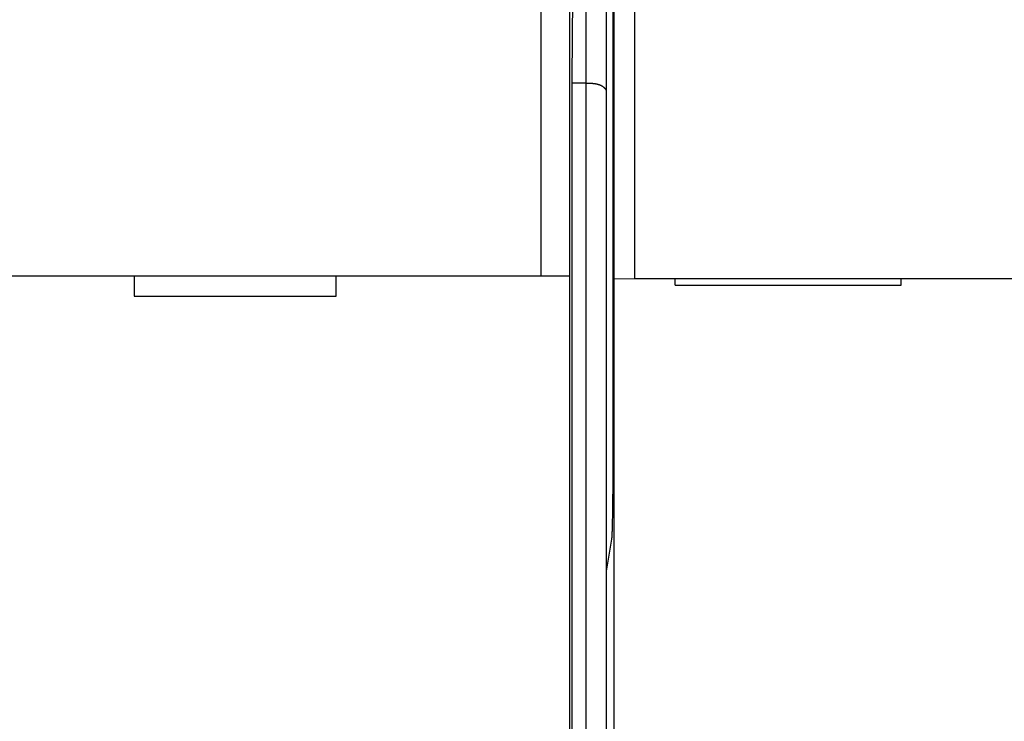
# Model space of a CAD drawing. Extents: x 122 to 776, y 21 to 551.
# Drawn here: x 499 to 523, y 236 to 253 of the extents above; entities that cross this region are included whole.
import ezdxf

# ---------------------------------------------------------------- set-up
doc = ezdxf.new("R2010")
doc.units = 0
doc.layers.get('0').update_dxf_attribs({"linetype": 'CONTINUOUS'})
doc.layers.add('2', color=7, linetype='CONTINUOUS')
doc.layers.get('0').off()
doc.styles.get("Standard").update_dxf_attribs({"font": 'monotxt.shx'})
doc.dimstyles.new('DSTYLE2', dxfattribs={"dimtxt": 3, "dimasz": 3, "dimexe": 3, "dimexo": 0, "dimgap": 2, "dimtad": 1, "dimzin": 3, "dimcen": 0.09, "dimazin": 3, "dimtp": 1, "dimtm": 1, "dimtfac": 1, "dimtofl": 0, "dimtmove": 0, "dimatfit": 3})

# ---------------------------------------------------------------- blocks, each defined once
blk = doc.blocks.new('_AH1')
at = {"color": 0, "linetype": 'CONTINUOUS'}
for p, q in [((-1, 0.166667), (0, 0)), ((-1, 0.166667), (-1, -0.166667)), ((0, 0), (-1, -0.166667)), ((0, 0), (-1, 0))]:
    blk.add_line(p, q, dxfattribs=at)
blk = doc.blocks.new('*D12395')
at = {"layer": '2', "color": 1, "linetype": 'CONTINUOUS'}
for p, q in [((447.26214, 277.72584), (447.26214, 330.3692)), ((702.21214, 213.48372), (702.21214, 330.3692)), ((447.26214, 327.3692), (574.73714, 327.3692)), ((702.21214, 327.3692), (574.73714, 327.3692))]:
    blk.add_line(p, q, dxfattribs=at)
at = {"layer": '2', "color": 1, "xscale": 3, "yscale": 3, "zscale": 3}
for p, rotation in [((447.26214, 327.3692), 180), ((702.21214, 327.3692), 360)]:
    blk.add_blockref('_AH1', p, dxfattribs=dict(at, rotation=rotation))
at = {"layer": '2', "color": 1, "linetype": 'CONTINUOUS'}
blk.add_text('255', height=3, rotation=360, dxfattribs=at).set_placement((570.23714, 329.3702))

msp = doc.modelspace()

# ---------------------------------------------------------------- linework, layer by layer
at = {"layer": '2', "color": 40, "linetype": 'CONTINUOUS'}
for p, q in [((513.35954, 246.77722), (513.35954, 270.55221)), ((513.85946, 270.55221), (513.85946, 246.78579)), ((513.32447, 267.75818), (513.32447, 242.32438)), ((512.32134, 251.74537), (512.37457, 257.84537)), ((512.66214, 251.62584), (512.66214, 257.62584)), ((513.16214, 257.41873), (513.16214, 251.41873)), ((511.55411, 246.85382), (511.55411, 256.59155)), ((512.25409, 256.59155), (512.25409, 246.85382)), ((512.32134, 203.84537), (512.32134, 251.74537)), ((512.66214, 251.62584), (512.32134, 251.62584)), ((512.66214, 153.82584), (512.66214, 251.62584)), ((513.16214, 251.41873), (513.16214, 154.03294)), ((449.79503, 246.85382), (511.55411, 246.85382)), ((501.47457, 246.85382), (501.47457, 246.35382)), ((506.47457, 246.35382), (506.47457, 246.85382)), ((511.55411, 246.85382), (512.25409, 246.85382)), ((512.25414, 246.85382), (512.25414, 234.75382)), ((513.35589, 246.77358), (513.35589, 246.77358)), ((513.35589, 234.67358), (513.35589, 246.77358)), ((513.35954, 246.77722), (513.85946, 246.78579)), ((513.85946, 246.78579), (564.46482, 246.78579)), ((514.86811, 246.62358), (514.86811, 246.77358)), ((520.46214, 246.78579), (520.46214, 246.77358)), ((520.46214, 246.62358), (520.46214, 246.77358)), ((514.86811, 246.62358), (520.46214, 246.62358)), ((501.47457, 246.35382), (506.47457, 246.35382)), ((513.29321, 240.33534), (513.16214, 239.54611))]:
    msp.add_line(p, q, dxfattribs=at)
for points in [[(512.6621, 251.62584), (512.67915, 251.62578, -0.00201895), (512.69604, 251.62558, -0.00201772), (512.71276, 251.62524, -0.00209519), (512.72933, 251.62477, -0.00226577), (512.7457, 251.62414, -0.00241335), (512.7619, 251.62336, -0.00255721), (512.77789, 251.62242, -0.00270636), (512.79369, 251.62132, -0.0028793), (512.80926, 251.62004, -0.0030518), (512.82462, 251.61859, -0.00324278), (512.83974, 251.61694, -0.00343687), (512.85463, 251.61512, -0.00365317), (512.86926, 251.61309, -0.00387394), (512.88365, 251.61087, -0.0041184), (512.89776, 251.60844, -0.0043697), (512.91161, 251.6058, -0.00464718), (512.92516, 251.60294, -0.00493311), (512.93844, 251.59986, -0.00524673), (512.9514, 251.59655, -0.0055732), (512.96407, 251.593, -0.00593209), (512.97641, 251.58921, -0.00629648), (512.98843, 251.58518, -0.00668384), (513.00011, 251.58089, -0.00711411), (513.01146, 251.57635, -0.00761132), (513.02244, 251.57154, -0.00797264), (513.03308, 251.56647, -0.00818721), (513.04334, 251.56115, -0.00828715), (513.05323, 251.5556, -0.00819149), (513.06274, 251.54984, -0.00820181), (513.07186, 251.5439, -0.00821186), (513.08059, 251.5378, -0.00828718), (513.08892, 251.53155, -0.00832731), (513.09683, 251.52518, -0.00846062), (513.10433, 251.51871, -0.00858743), (513.11141, 251.51216, -0.00878117), (513.11806, 251.50555, -0.00893968), (513.12427, 251.49891, -0.00931391), (513.13004, 251.49225, -0.00981473), (513.13535, 251.48558, -0.01003985), (513.14021, 251.47896, -0.00987017), (513.1446, 251.47242, -0.01141833), (513.14853, 251.46586, -0.01452737), (513.15198, 251.45927, -0.01218706), (513.15494, 251.45313, -0.00456663), (513.15738, 251.44761, -0.01862485), (513.15937, 251.44092, -0.03906089), (513.16094, 251.43118, -0.02277722), (513.1621, 251.41877, -0.01292381)], [(513.32446, 242.3244), (513.32444, 242.24445, -0.00019149), (513.32435, 242.163, -0.00017947), (513.3242, 242.07996, -0.00017776), (513.32399, 241.99559, -0.00018896), (513.32371, 241.9101, -0.00019632), (513.32336, 241.82375, -0.0002036), (513.32293, 241.73676, -0.00021107), (513.32242, 241.64944, -0.00022212), (513.32183, 241.56209, -0.00023293), (513.32117, 241.47503, -0.00024678), (513.32041, 241.38863, -0.00026127), (513.31958, 241.30322, -0.00027948), (513.31866, 241.21923, -0.00029981), (513.31765, 241.13698, -0.00032512), (513.31657, 241.05695, -0.00035283), (513.3154, 240.97942, -0.00038504), (513.31416, 240.9049, -0.00042938), (513.31284, 240.83361, -0.00048911), (513.31145, 240.76604, -0.00053967), (513.31, 240.70246, -0.00057562), (513.30849, 240.64337, -0.00072735), (513.30691, 240.58852, -0.00102767), (513.30524, 240.5382, -0.00098556), (513.30363, 240.49379, -0.0004367), (513.30216, 240.45612, -0.00175939), (513.30022, 240.41968, -0.0050517), (513.2972, 240.37912, -0.00471758), (513.29323, 240.33534, -0.00369715)]]:
    msp.add_lwpolyline(points, format="xyb", dxfattribs=at)

# ---------------------------------------------------------------- dimensions: what is measured, and where the dimension line sits
at = {"layer": '2', "color": 1, "linetype": 'CONTINUOUS'}
dim = msp.add_linear_dim(base=(447.26214, 327.3692), p1=(702.21214, 213.48372), p2=(447.26214, 277.72584), angle=180, dimstyle='DSTYLE2', override={"dimblk": '_AH1', "dimsah": 0}, dxfattribs=at)
dim.commit()
dim.dimension.update_dxf_attribs({"geometry": '*D12395', "text_midpoint": (574.73714, 330.8702), "dimtype": 128})

doc.saveas('drawing.dxf')
